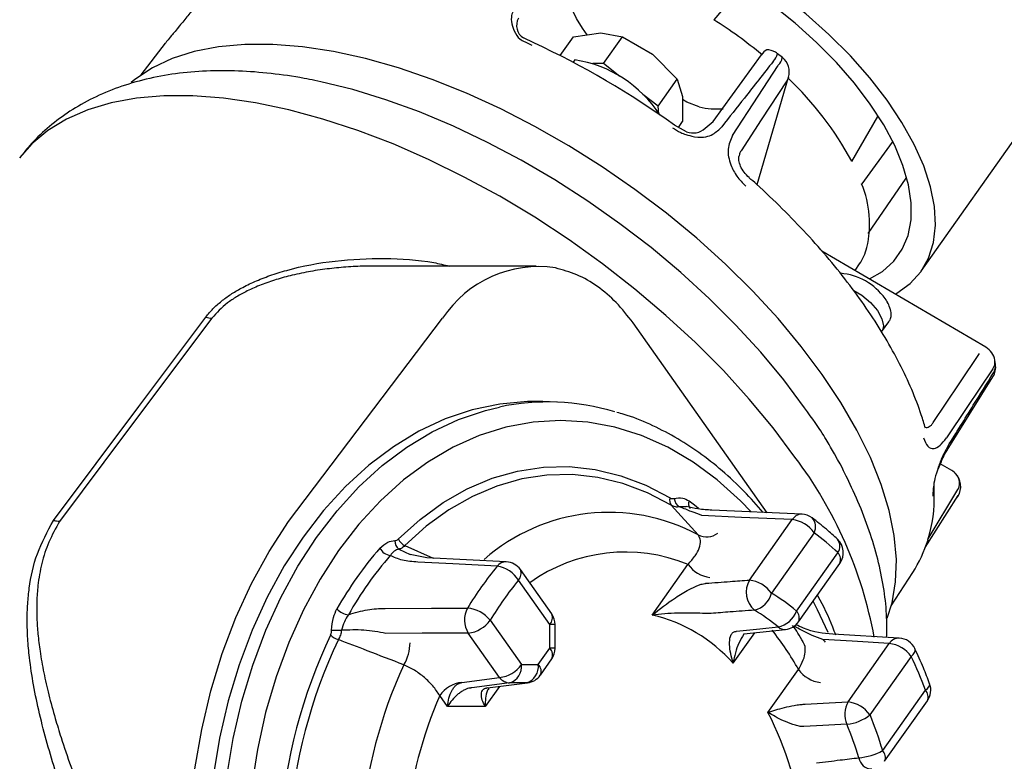
# Model space of a CAD drawing. Units: millimetres. Extents: x 12 to 215, y 15 to 110.
# Drawn here: x 57 to 79, y 72 to 88 of the extents above; entities that cross this region are included whole.
import ezdxf

# ---------------------------------------------------------------- set-up
doc = ezdxf.new("R2010")
doc.units = ezdxf.units.MM

msp = doc.modelspace()

# ---------------------------------------------------------------- linework, layer by layer
for p, q in [((73.117, 88.707), (72.481, 87.966)), ((69.444, 87.598), (70.032, 87.68)), ((70.032, 87.68), (70.505, 87.598)), ((60.602, 87.456), (60.075, 86.77)), ((68.585, 87.466), (68.359, 87.572)), ((69.155, 87.189), (69.444, 87.598)), ((70.093, 87.016), (70.505, 87.598)), ((70.505, 87.598), (71.154, 87.221)), ((73.967, 87.147), (73.862, 87.231)), ((69.47, 87.097), (69.433, 87.045)), ((70.093, 87.016), (69.864, 87.016)), ((70.449, 86.739), (70.093, 87.016)), ((71.154, 87.221), (71.686, 86.679)), ((72.472, 85.762), (73.517, 87.203)), ((71.274, 86.096), (71.686, 86.679)), ((71.686, 86.679), (71.804, 86.301)), ((73.42, 84.4), (74.1, 86.722)), ((71.274, 86.096), (70.948, 86.35)), ((71.804, 86.301), (71.805, 85.76)), ((71.9, 86.182), (71.804, 86.237)), ((72.164, 86.078), (71.9, 86.182)), ((76.973, 82.52), (79.673, 86.338)), ((71.295, 85.931), (71.274, 86.096)), ((71.718, 85.636), (71.805, 85.76)), ((72.292, 85.615), (72.472, 85.762)), ((75.471, 84.9), (76.032, 85.868)), ((71.894, 85.542), (71.628, 85.684)), ((76.345, 85.315), (75.685, 84.414)), ((73.247, 84.547), (73.248, 84.546)), ((75.827, 83.34), (76.647, 84.538)), ((78.377, 80.875), (74.82, 82.958)), ((68.635, 82.634), (65.128, 82.634)), ((75.544, 82.535), (75.638, 82.679)), ((63.273, 77.106), (66.609, 81.505)), ((73.638, 77.295), (70.734, 81.402)), ((76.118, 81.21), (76.271, 81.426)), ((78.584, 80.507), (78.569, 80.597)), ((77.539, 78.649), (78.528, 80.236)), ((69.07, 79.688), (68.781, 79.699)), ((77.408, 78.392), (77.325, 78.218)), ((77.635, 78.205), (77.388, 78.349)), ((77.258, 77.721), (77.257, 77.944)), ((77.06, 76.543), (77.778, 77.667)), ((77.123, 76.73), (77.771, 77.794)), ((72.145, 76.814), (71.56, 77.455)), ((71.885, 77.42), (71.746, 77.42)), ((74.393, 77.261), (72.439, 77.349)), ((58.311, 77.106), (58.311, 77.106)), ((73.254, 75.835), (74.18, 77.144)), ((74.655, 76.862), (73.729, 75.553)), ((65.79, 76.581), (66.404, 76.311)), ((65.661, 76.506), (65.904, 76.388)), ((66.266, 76.318), (65.904, 76.388)), ((74.276, 75.165), (75.17, 76.429)), ((67.987, 76.231), (66.266, 76.318)), ((71.149, 75.079), (71.923, 76.175)), ((74.32, 74.934), (75.214, 76.198)), ((68.973, 75.102), (68.293, 76.063)), ((76.326, 75.279), (76.792, 75.997)), ((68.929, 74.871), (68.25, 75.832)), ((67.639, 74.969), (68.319, 74.008)), ((68.929, 74.359), (68.929, 74.871)), ((69.046, 74.871), (68.929, 74.871)), ((69.046, 74.359), (69.046, 74.871)), ((67.843, 73.725), (67.164, 74.686)), ((73.362, 74.696), (72.898, 74.04)), ((73.122, 74.67), (73.136, 74.672)), ((73.136, 74.672), (74.035, 74.767)), ((76.5, 74.58), (75.059, 74.664)), ((75.39, 73.199), (76.284, 74.464)), ((68.681, 74.008), (68.929, 74.359)), ((69.046, 74.359), (68.929, 74.359)), ((68.319, 74.008), (68.681, 74.008)), ((68.725, 73.777), (68.973, 74.128)), ((76.76, 74.181), (75.865, 72.917)), ((73.656, 72.968), (74.316, 73.901)), ((67.022, 73.62), (67.024, 73.618)), ((67.024, 73.618), (67.843, 73.725)), ((68.06, 73.609), (67.241, 73.503)), ((67.584, 73.5), (68.449, 73.611)), ((68.423, 73.609), (68.06, 73.609)), ((68.449, 73.611), (68.423, 73.609)), ((67.839, 73.533), (67.533, 73.1)), ((67.584, 73.5), (67.557, 73.498)), ((76.14, 72.144), (77.065, 73.453)), ((66.715, 73.1), (66.547, 73.338)), ((76.183, 71.913), (77.109, 73.222)), ((67.533, 73.1), (66.715, 73.1))]:
    msp.add_line(p, q)
at = {"flags": 128}
for points in [[(69.739, 87.641), (69.638, 87.782), (69.507, 87.995), (69.406, 88.204), (69.336, 88.405), (69.298, 88.595), (69.293, 88.772), (69.321, 88.933)], [(76.415, 82.024), (76.45, 82.045), (76.737, 82.254), (76.966, 82.509), (77.135, 82.807), (77.241, 83.144), (77.284, 83.516), (77.264, 83.92), (77.179, 84.349), (77.032, 84.8), (76.824, 85.267), (76.557, 85.744), (76.235, 86.226), (75.861, 86.707), (75.44, 87.182), (74.977, 87.645), (74.477, 88.09), (73.945, 88.512)], [(75.853, 82.354), (76.137, 82.519), (76.38, 82.736), (76.565, 82.996), (76.691, 83.296), (76.756, 83.632), (76.76, 83.999), (76.701, 84.394), (76.58, 84.811), (76.4, 85.245), (76.163, 85.69), (75.871, 86.141), (75.528, 86.593), (75.139, 87.039), (74.708, 87.473), (74.241, 87.892), (73.744, 88.288)], [(60.911, 87.833), (60.859, 87.766), (60.819, 87.713)], [(74.831, 80.288), (74.377, 80.895), (73.874, 81.497), (73.326, 82.09), (72.738, 82.671), (72.113, 83.234), (71.457, 83.776), (70.773, 84.293), (70.067, 84.781), (69.344, 85.237), (68.608, 85.657), (67.866, 86.038), (67.123, 86.378), (66.384, 86.674), (65.654, 86.924), (64.938, 87.126), (64.243, 87.279), (63.572, 87.382), (62.931, 87.433), (62.324, 87.433), (61.755, 87.382), (61.229, 87.279), (60.75, 87.126), (60.321, 86.924), (59.944, 86.674), (59.865, 86.609)], [(72.887, 85.463), (73.442, 86.312), (73.878, 86.978)], [(74.449, 79.568), (73.999, 80.169), (73.502, 80.766), (72.962, 81.354), (72.383, 81.931), (71.768, 82.491), (71.122, 83.032), (70.448, 83.549), (69.753, 84.038), (69.039, 84.497), (68.313, 84.923), (67.579, 85.311), (66.842, 85.661), (66.108, 85.969), (65.38, 86.233), (64.665, 86.452), (63.967, 86.624), (63.844, 86.649)], [(74.065, 86.645), (73.509, 85.797), (73.072, 85.13)], [(74.1, 86.722), (74.094, 86.704), (74.065, 86.645)], [(74.24, 78.499), (73.77, 79.129), (73.251, 79.754), (72.689, 80.372), (72.085, 80.977), (71.445, 81.566), (70.772, 82.136), (70.071, 82.682), (69.346, 83.2), (68.603, 83.689), (67.845, 84.143), (67.077, 84.561), (66.306, 84.94), (65.535, 85.276), (64.77, 85.569), (64.015, 85.816), (63.276, 86.016), (62.558, 86.167), (61.864, 86.268), (61.2, 86.319), (60.57, 86.319), (59.978, 86.268), (59.427, 86.167), (58.922, 86.016), (58.465, 85.816), (58.06, 85.569), (57.709, 85.276), (57.444, 84.979)], [(75.513, 82.106), (75.686, 82.002), (75.877, 81.844), (76.029, 81.669), (76.125, 81.494), (76.156, 81.337), (76.134, 81.239)], [(58.177, 77.125), (60.027, 79.592), (61.481, 81.53)], [(61.613, 81.505), (59.764, 79.042), (58.311, 77.106)], [(77.234, 79.244), (77.798, 80.082), (78.24, 80.74)], [(78.525, 80.406), (77.962, 79.569), (77.519, 78.912)], [(76.238, 75.011), (76.342, 75.34), (76.421, 75.795), (76.436, 76.283), (76.389, 76.8), (76.279, 77.342), (76.107, 77.906), (75.875, 78.486), (75.583, 79.08), (75.234, 79.682), (74.831, 80.288)], [(68.781, 79.699), (68.446, 79.7), (67.845, 79.646), (67.25, 79.52), (66.665, 79.323), (66.094, 79.057), (65.541, 78.723), (65.01, 78.324), (64.504, 77.863), (64.028, 77.343), (63.585, 76.767), (63.179, 76.141), (62.811, 75.468), (62.485, 74.753), (62.203, 74.002), (61.966, 73.22), (61.778, 72.412), (61.639, 71.584)], [(61.935, 71.582), (62.074, 72.409), (62.262, 73.216), (62.498, 73.997), (62.78, 74.748), (63.105, 75.462), (63.473, 76.134), (63.879, 76.76), (64.322, 77.335), (64.797, 77.854), (65.302, 78.315), (65.833, 78.714), (66.385, 79.047), (66.956, 79.313), (67.54, 79.51), (67.839, 79.582)], [(73.289, 77.314), (73.058, 77.554), (72.558, 78.004), (72.032, 78.391), (71.484, 78.712), (70.919, 78.964), (70.34, 79.146), (69.752, 79.255), (69.16, 79.292), (68.567, 79.255), (67.98, 79.146), (67.401, 78.964), (66.836, 78.712), (66.288, 78.391), (65.762, 78.004), (65.262, 77.554), (64.792, 77.043), (64.355, 76.477), (63.954, 75.859), (63.593, 75.194), (63.275, 74.487), (63.001, 73.743), (62.774, 72.968), (62.596, 72.169), (62.467, 71.35)], [(65.649, 76.722), (66.122, 77.15), (66.622, 77.514), (67.143, 77.811), (67.681, 78.04), (68.232, 78.197), (68.791, 78.281), (69.353, 78.293), (69.913, 78.231), (70.467, 78.096), (71.01, 77.89), (71.537, 77.614)], [(71.56, 77.455), (71.043, 77.725), (70.512, 77.927), (69.969, 78.059), (69.42, 78.12), (68.869, 78.108), (68.322, 78.025), (67.782, 77.871), (67.254, 77.648), (66.744, 77.356), (66.254, 77), (65.79, 76.581)], [(77.75, 77.624), (77.763, 77.639), (77.768, 77.646)], [(71.947, 77.549), (72.066, 77.462), (72.154, 77.395)], [(74.18, 77.144), (73.085, 77.194), (72.225, 77.233)], [(61.915, 64.895), (61.655, 65.695), (61.443, 66.523), (61.28, 67.374), (61.169, 68.241), (61.109, 69.117), (61.102, 69.998), (61.147, 70.877), (61.244, 71.747), (61.392, 72.602), (61.59, 73.438), (61.837, 74.246), (62.131, 75.023), (62.47, 75.762), (62.852, 76.458), (63.273, 77.106)], [(67.79, 76.135), (66.827, 76.185), (66.07, 76.224)], [(74.956, 74.699), (74.726, 75.194), (74.633, 75.377)], [(65.363, 75.224), (66.364, 75.227), (67.149, 75.229)], [(67.164, 74.686), (66.164, 74.684), (65.379, 74.682)], [(72.976, 74.727), (73.479, 74.78), (73.874, 74.822)], [(74.844, 74.548), (74.874, 74.518), (74.897, 74.494)], [(76.284, 74.464), (75.478, 74.511), (74.844, 74.548)], [(76.76, 74.181), (76.799, 74.224), (76.827, 74.265), (76.842, 74.303), (76.843, 74.336), (76.838, 74.352)], [(77.065, 73.453), (77.108, 73.489), (77.139, 73.523), (77.156, 73.555), (77.16, 73.583), (77.157, 73.592)], [(74.46, 73.15), (74.981, 73.178), (75.39, 73.199)], [(75.365, 72.714), (74.844, 72.686), (74.434, 72.664)]]:
    msp.add_lwpolyline(points, dxfattribs=at)
for centre, radius, start, end in [((68.528, 87.842), 0.318, 150.6531, 237.9529), ((67.03, 79.369), 10.18, 50.3722, 57.6204), ((62.64, 85.968), 2.523, 136.2379, 139.0495), ((60.523, 70.214), 19.043, 54.3269, 64.9507), ((73.755, 87.081), 0.267, 118.1364, 152.8966), ((73.613, 86.917), 0.4, 59.6388, 87.7227), ((73.517, 87.312), 0.354, 315.6867, 346.7933), ((73.613, 86.917), 0.4, 51.6251, 59.6388), ((69.075, 84.469), 2.658, 32.7283, 81.4525), ((73.652, 87.206), 0.32, 314.7726, 349.3356), ((73.717, 86.835), 0.4, 343.6751, 51.217), ((69.189, 81.513), 7.137, 28.3377, 46.5966), ((72.563, 87.961), 1.926, 258.0486, 273.6097), ((72.037, 85.884), 0.37, 247.3007, 313.5066), ((73.61, 83.547), 2.248, 346.7506, 22.666), ((74.517, 83.402), 1.334, 327.1671, 343.8925), ((68.678, 80.145), 2.476, 81.3396, 146.6638), ((75.127, 81.178), 1.302, 35.1875, 85.6459), ((61.619, 81.907), 0.402, 249.9712, 269.1523), ((78.175, 80.53), 0.4, 9.6318, 59.6388), ((78.309, 80.556), 0.264, 325.2891, 8.8784), ((78.188, 80.447), 0.4, 328.0893, 8.6088), ((78.321, 80.471), 0.265, 325.4123, 7.9554), ((68.885, 74.626), 5.065, 73.3441, 101.9207), ((66.875, 72.929), 9.234, 10.4359, 37.0998), ((77.503, 77.933), 0.302, 332.5265, 64.0993), ((77.431, 77.861), 0.4, 327.427, 47.0332), ((74.04, 77.636), 3.219, 343.2017, 1.5165), ((71.684, 77.554), 0.159, 157.7857, 218.5726), ((71.864, 77.632), 0.243, 186.5622, 240.9204), ((72.071, 77.485), 0.14, 152.7767, 225.1878), ((70.209, 73.211), 4.09, 61.7537, 131.2963), ((74.391, 77.012), 0.25, 90.167, 147.8768), ((74.372, 76.862), 0.4, 53.3942, 87.4097), ((74.098, 76.467), 0.682, 35.3442, 83.1682), ((74.413, 76.992), 0.275, 331.7705, 43.9468), ((72.324, 77.156), 0.387, 242.3521, 308.7388), ((71.227, 72.257), 5.741, 46.6185, 53.3329), ((65.79, 76.679), 0.216, 177.3676, 233.2882), ((65.941, 76.872), 0.328, 207.2078, 242.6908), ((74.887, 76.429), 0.4, 324.7356, 46.6791), ((74.963, 76.569), 0.25, 326.025, 37.3108), ((74.042, 77.713), 3.241, 328.0355, 341.8794), ((71.347, 71.228), 8.078, 139.0205, 150.4507), ((71.435, 71.193), 7.894, 139.0205, 150.4507), ((65.518, 76.675), 0.308, 209.0144, 262.0592), ((70.569, 72.874), 3.568, 67.6844, 125.5366), ((75.014, 76.28), 0.215, 337.6736, 43.7836), ((67.985, 75.985), 0.246, 89.5547, 142.5083), ((67.967, 75.832), 0.4, 35.2644, 87.1068), ((72.48, 76.57), 0.682, 215.3442, 263.1682), ((73.834, 71.182), 7.815, 140.6658, 148.8055), ((67.706, 75.507), 0.633, 30.8101, 82.3781), ((68.094, 75.981), 0.215, 316.2164, 22.3264), ((74.01, 71.111), 7.447, 140.6658, 148.8055), ((73.711, 75.577), 0.525, 150.5569, 228.3391), ((73.173, 75.158), 0.682, 35.3442, 83.1682), ((73.243, 75.672), 0.501, 283.8085, 346.2382), ((71.584, 71.951), 4.192, 50.0551, 59.2229), ((64.606, 75.469), 0.385, 221.9352, 264.2628), ((67.621, 74.97), 0.538, 151.1996, 211.8529), ((67.071, 74.492), 0.742, 40.011, 83.9509), ((68.773, 75.02), 0.215, 316.2164, 22.3264), ((68.646, 74.871), 0.4, 0, 35.2644), ((70.37, 71.777), 3.393, 41.8324, 76.7299), ((71.351, 71.809), 3.93, 50.0551, 59.2229), ((73.757, 75.365), 0.556, 282.1792, 338.8856), ((74.12, 75.016), 0.215, 337.6736, 43.7836), ((67.083, 75.363), 0.682, 276.8318, 324.6558), ((73.993, 75.165), 0.4, 276.0225, 324.7356), ((74.66, 69.666), 11.602, 154.5759, 196.7627), ((64.485, 74.971), 0.444, 226.8192, 252.5729), ((64.516, 92.167), 17.417, 268.9746, 269.6809), ((68.801, 70.812), 6.321, 29.2522, 38.5143), ((74.018, 74.981), 0.215, 228.0018, 274.4245), ((74.676, 69.662), 11.422, 154.6782, 196.6604), ((64.998, 74.471), 0.904, 328.6389, 0.5372), ((76.498, 74.326), 0.254, 89.5576, 147.1909), ((76.203, 73.786), 0.682, 35.3442, 83.1682), ((76.477, 74.181), 0.4, 25.2449, 86.6599), ((68.787, 74.212), 0.204, 335.5442, 45.913), ((68.646, 74.359), 0.4, 324.7356, 0), ((67.762, 74.403), 0.682, 276.8318, 324.6558), ((67.95, 73.964), 0.371, 287.2781, 6.8399), ((68.312, 73.964), 0.371, 287.2781, 6.8399), ((68.539, 73.861), 0.204, 335.5442, 45.913), ((68.346, 70.22), 9.299, 20.3443, 25.212), ((75.127, 69.668), 10.312, 155.1561, 195.2264), ((74.872, 74.296), 0.682, 215.3442, 263.1682), ((67.103, 72.943), 0.682, 96.8318, 144.6558), ((68.072, 73.893), 0.283, 216.2125, 267.6822), ((68.398, 74.008), 0.4, 277.3156, 324.7356), ((76.782, 73.453), 0.4, 324.7356, 20.3755), ((76.91, 73.304), 0.215, 337.6736, 43.7836), ((74.967, 69.673), 9.183, 156.4814, 191.9397), ((75.882, 72.93), 0.56, 151.2991, 202.6851), ((75.309, 72.522), 0.682, 35.3442, 83.1682), ((67.61, 69.826), 6.813, 5.6301, 27.4633), ((75.268, 73.673), 0.964, 275.7309, 308.2934), ((68.779, 69.967), 7.676, 16.4737, 22.5977), ((68.722, 69.949), 7.195, 16.4737, 22.5977), ((75.531, 73.241), 1.255, 274.132, 299.0041), ((75.984, 71.995), 0.215, 337.6736, 43.7836), ((75.913, 72.043), 0.296, 190.3043, 268.7527)]:
    msp.add_arc(centre, radius, start, end)
for points, knots in [([(79.682, 86.364), (79.72, 86.417), (79.827, 86.566), (79.945, 86.85), (80.039, 87.204), (80.074, 87.584), (80.055, 87.987), (79.979, 88.411), (79.847, 88.853), (79.657, 89.307), (79.415, 89.768), (79.123, 90.229), (78.785, 90.686), (78.406, 91.135), (77.99, 91.571), (77.541, 91.992), (77.141, 92.329), (76.89, 92.521), (76.804, 92.586)], [0, 0, 0, 0, 0.033259, 0.094201, 0.155427, 0.2179, 0.282233, 0.348532, 0.416406, 0.485205, 0.554331, 0.623342, 0.69212, 0.760645, 0.828947, 0.897073, 0.965077, 1, 1, 1, 1]), ([(61.263, 88.266), (61.207, 88.195), (61.095, 88.054), (60.973, 87.907), (60.911, 87.833)], [0, 0, 0, 0, 0.49978, 1, 1, 1, 1]), ([(68.185, 88.266), (68.146, 88.186), (68.077, 88.044), (68.101, 87.891), (68.119, 87.824)], [0, 0, 0, 0, 0.559732, 1, 1, 1, 1]), ([(68.119, 87.824), (68.208, 87.573), (68.375, 87.5), (68.487, 87.441), (68.542, 87.412)], [0, 0, 0, 0, 0.500708, 1, 1, 1, 1]), ([(60.735, 87.622), (60.702, 87.58), (60.65, 87.517), (60.615, 87.472), (60.603, 87.456)], [0, 0, 0, 0, 0.648276, 1, 1, 1, 1]), ([(73.77, 87.064), (73.562, 86.8), (73.19, 86.328), (72.818, 85.856), (72.654, 85.648)], [0, 0, 0, 0, 0.56, 1, 1, 1, 1]), ([(63.844, 86.649), (63.764, 86.666), (63.446, 86.732), (62.889, 86.808), (62.182, 86.865), (61.492, 86.864), (60.825, 86.806), (60.188, 86.689), (59.591, 86.513), (59.038, 86.281), (58.536, 85.997), (58.09, 85.665), (57.725, 85.327), (57.533, 85.082), (57.452, 84.978)], [0, 0, 0, 0, 0.031037, 0.126239, 0.222055, 0.318207, 0.41398, 0.508504, 0.600831, 0.690247, 0.7765, 0.859804, 0.940686, 1, 1, 1, 1]), ([(71.588, 85.628), (71.644, 85.592), (71.756, 85.519), (71.905, 85.465), (72.064, 85.433)], [0, 0, 0, 0, 0.502013, 1, 1, 1, 1]), ([(72.064, 85.433), (72.275, 85.406), (72.48, 85.475), (72.596, 85.591), (72.654, 85.648)], [0, 0, 0, 0, 0.5002197, 1, 1, 1, 1]), ([(72.887, 85.463), (72.845, 85.366), (72.76, 85.172), (72.828, 84.843), (72.974, 84.567), (73.106, 84.433), (73.173, 84.366)], [0, 0, 0, 0, 0.279722, 0.55924, 0.779487, 1, 1, 1, 1]), ([(73.072, 85.13), (73.06, 85.11), (73.045, 85.086), (73.036, 85.049), (73.03, 85.019)], [0, 0, 0, 0, 0.82597, 1, 1, 1, 1]), ([(73.247, 84.547), (73.208, 84.585), (73.133, 84.66), (73.059, 84.791), (73.021, 84.918), (73.027, 84.987), (73.03, 85.019)], [0, 0, 0, 0, 0.282633, 0.546246, 0.791558, 1, 1, 1, 1]), ([(77.066, 79.126), (77.037, 79.221), (76.955, 79.496), (76.776, 79.96), (76.515, 80.518), (76.202, 81.083), (75.842, 81.651), (75.435, 82.217), (74.986, 82.779), (74.497, 83.333), (73.972, 83.877), (73.548, 84.279), (73.301, 84.499), (73.248, 84.546)], [0, 0, 0, 0, 0.054004, 0.156291, 0.258621, 0.360899, 0.463062, 0.565089, 0.66698, 0.768749, 0.870413, 0.971993, 1, 1, 1, 1]), ([(61.481, 81.53), (61.53, 81.59), (61.629, 81.711), (61.813, 81.874), (62.018, 82.023), (62.259, 82.166), (62.542, 82.304), (62.873, 82.433), (63.447, 82.611), (64.28, 82.769), (65.351, 82.812), (66.183, 82.769), (66.64, 82.66), (66.751, 82.634)], [0, 0, 0, 0, 0.046907, 0.094816, 0.140772, 0.189101, 0.247675, 0.310436, 0.377869, 0.565621, 0.75365, 0.940116, 1, 1, 1, 1]), ([(65.128, 82.631), (65.076, 82.632), (64.889, 82.634), (64.564, 82.617), (64.156, 82.581), (63.75, 82.521), (63.366, 82.442), (63.008, 82.345), (62.681, 82.232), (62.392, 82.107), (62.148, 81.974), (61.87, 81.79), (61.717, 81.62), (61.613, 81.505)], [0, 0, 0, 0, 0.040492, 0.144901, 0.250971, 0.356816, 0.462122, 0.554328, 0.643951, 0.730985, 0.800596, 0.865323, 1, 1, 1, 1]), ([(70.734, 81.402), (70.615, 81.555), (70.379, 81.859), (69.966, 82.205), (69.522, 82.466), (69.208, 82.55), (69.05, 82.592)], [0, 0, 0, 0, 0.250972, 0.49932, 0.749459, 1, 1, 1, 1]), ([(76.295, 81.732), (76.278, 81.773), (76.262, 81.825), (76.225, 81.885), (76.191, 81.929)], [0, 0, 0, 0, 0.770946, 1, 1, 1, 1]), ([(76.271, 81.426), (76.291, 81.458), (76.318, 81.501), (76.323, 81.562), (76.323, 81.661), (76.303, 81.708), (76.295, 81.732)], [0, 0, 0, 0, 0.0838888, 0.4958211, 0.9067171, 1, 1, 1, 1]), ([(77.548, 78.727), (77.733, 79.024), (78.064, 79.555), (78.394, 80.086), (78.539, 80.32)], [0, 0, 0, 0, 0.56, 1, 1, 1, 1]), ([(76.226, 74.596), (76.229, 74.74), (76.235, 75.076), (76.176, 75.615), (76.06, 76.214), (75.883, 76.83), (75.647, 77.457), (75.35, 78.091), (75.241, 78.319), (74.808, 79.07), (74.449, 79.568)], [0, 0, 0, 0, 0.099731, 0.232484, 0.369535, 0.51049, 0.654435, 0.800196, 0.946655, 1, 1, 1, 1]), ([(73.55, 77.299), (73.415, 77.454), (73.132, 77.779), (72.665, 78.21), (72.163, 78.605), (71.639, 78.942), (71.096, 79.215), (70.677, 79.389), (70.436, 79.451), (70.385, 79.464)], [0, 0, 0, 0, 0.14823, 0.310596, 0.472693, 0.634421, 0.795691, 0.956442, 1, 1, 1, 1]), ([(77.057, 79.143), (77.072, 79.141), (77.103, 79.137), (77.149, 79.155), (77.195, 79.189), (77.221, 79.226), (77.234, 79.244)], [0, 0, 0, 0, 0.237355, 0.496756, 0.749606, 1, 1, 1, 1]), ([(77.026, 78.917), (77.053, 78.847), (77.108, 78.708), (77.238, 78.664), (77.382, 78.734), (77.473, 78.853), (77.519, 78.912)], [0, 0, 0, 0, 0.280549, 0.560096, 0.780026, 1, 1, 1, 1]), ([(77.548, 78.727), (77.5, 78.638), (77.412, 78.481), (77.352, 78.298), (77.325, 78.218)], [0, 0, 0, 0, 0.559732, 1, 1, 1, 1]), ([(77.408, 78.392), (77.421, 78.421), (77.443, 78.474), (77.488, 78.565), (77.525, 78.626), (77.543, 78.657)], [0, 0, 0, 0, 0.233673, 0.618457, 1, 1, 1, 1]), ([(77.325, 78.218), (77.26, 78.034), (77.229, 77.779), (77.227, 77.696), (77.226, 77.655)], [0, 0, 0, 0, 0.500708, 1, 1, 1, 1]), ([(71.537, 77.614), (71.553, 77.607), (71.581, 77.595), (71.61, 77.602), (71.623, 77.604)], [0, 0, 0, 0, 0.558536, 1, 1, 1, 1]), ([(71.746, 77.42), (71.714, 77.417), (71.647, 77.412), (71.589, 77.44), (71.56, 77.455)], [0, 0, 0, 0, 0.492871, 1, 1, 1, 1]), ([(71.623, 77.604), (71.686, 77.615), (71.798, 77.634), (71.901, 77.575), (71.947, 77.549)], [0, 0, 0, 0, 0.560847, 1, 1, 1, 1]), ([(72.225, 77.233), (72.151, 77.26), (72.007, 77.312), (71.831, 77.385), (71.746, 77.42)], [0, 0, 0, 0, 0.514137, 1, 1, 1, 1]), ([(72.439, 77.349), (72.343, 77.355), (72.177, 77.364), (71.972, 77.407), (71.886, 77.425)], [0, 0, 0, 0, 0.5794107, 1, 1, 1, 1]), ([(61.717, 64.15), (61.56, 64.419), (61.241, 64.964), (60.828, 65.72), (60.47, 66.402), (60.165, 67.007), (59.781, 67.796), (59.337, 68.766), (58.862, 69.897), (58.5, 70.861), (58.233, 71.658), (58.039, 72.303), (57.874, 72.939), (57.744, 73.559), (57.662, 74.1), (57.62, 74.562), (57.606, 74.949), (57.617, 75.314), (57.666, 75.799), (57.795, 76.411), (58.05, 76.887), (58.177, 77.125)], [0, 0, 0, 0, 0.059534, 0.120877, 0.162951, 0.206063, 0.250296, 0.33241, 0.415961, 0.4996, 0.550015, 0.599774, 0.650667, 0.701256, 0.74942, 0.783155, 0.815186, 0.84558, 0.874414, 0.93725, 1, 1, 1, 1]), ([(58.311, 77.106), (58.229, 76.958), (58.064, 76.661), (57.917, 76.193), (57.841, 75.764), (57.814, 75.368), (57.815, 75.019), (57.84, 74.659), (57.889, 74.266), (57.967, 73.829), (58.077, 73.344), (58.205, 72.876), (58.363, 72.361), (58.532, 71.861), (58.767, 71.225), (59.037, 70.551), (59.38, 69.755), (59.738, 68.974), (60.178, 68.067), (60.691, 67.068), (61.29, 65.965), (61.708, 65.25), (61.915, 64.895)], [0, 0, 0, 0, 0.0413216, 0.082881, 0.1257496, 0.1557469, 0.1881677, 0.2181085, 0.250735, 0.2911173, 0.3321594, 0.3758253, 0.4106852, 0.4624714, 0.5006171, 0.5674473, 0.6256721, 0.6901676, 0.7500474, 0.8350594, 0.9180231, 1, 1, 1, 1]), ([(58.311, 77.106), (58.29, 77.106), (58.248, 77.107), (58.201, 77.119), (58.177, 77.125)], [0, 0, 0, 0, 0.50007, 1, 1, 1, 1]), ([(75.161, 76.72), (75.082, 76.793), (74.903, 76.958), (74.715, 77.102), (74.611, 77.183)], [0, 0, 0, 0, 0.443967, 1, 1, 1, 1]), ([(71.923, 76.175), (71.978, 76.237), (72.084, 76.356), (72.176, 76.532), (72.211, 76.694), (72.166, 76.775), (72.145, 76.814)], [0, 0, 0, 0, 0.260838, 0.500239, 0.756705, 1, 1, 1, 1]), ([(65.249, 76.526), (65.305, 76.577), (65.404, 76.669), (65.522, 76.683), (65.574, 76.689)], [0, 0, 0, 0, 0.5580523, 1, 1, 1, 1]), ([(65.574, 76.689), (65.589, 76.691), (65.616, 76.694), (65.639, 76.714), (65.649, 76.722)], [0, 0, 0, 0, 0.559806, 1, 1, 1, 1]), ([(65.79, 76.581), (65.769, 76.561), (65.727, 76.522), (65.683, 76.511), (65.661, 76.506)], [0, 0, 0, 0, 0.506003, 1, 1, 1, 1]), ([(65.661, 76.506), (65.627, 76.495), (65.562, 76.474), (65.504, 76.404), (65.476, 76.37)], [0, 0, 0, 0, 0.512122, 1, 1, 1, 1]), ([(66.07, 76.224), (65.955, 76.233), (65.724, 76.253), (65.558, 76.331), (65.476, 76.37)], [0, 0, 0, 0, 0.499432, 1, 1, 1, 1]), ([(71.149, 75.079), (71.309, 75.207), (71.549, 75.398), (71.9, 75.609), (72.102, 75.706), (72.223, 75.75), (72.269, 75.76), (72.289, 75.764)], [0, 0, 0, 0, 0.499987, 0.749898, 0.901554, 0.956089, 1, 1, 1, 1]), ([(72.289, 75.764), (72.293, 75.764), (72.3, 75.765), (72.307, 75.766), (72.31, 75.767)], [0, 0, 0, 0, 0.560002, 1, 1, 1, 1]), ([(72.31, 75.767), (72.486, 75.78), (72.801, 75.803), (73.116, 75.825), (73.254, 75.835)], [0, 0, 0, 0, 0.56, 1, 1, 1, 1]), ([(75.126, 74.642), (75.104, 74.7), (74.991, 74.992), (74.857, 75.283), (74.735, 75.503), (74.729, 75.513)], [0, 0, 0, 0, 0.191022, 0.963996, 1, 1, 1, 1]), ([(64.205, 74.752), (64.212, 74.846), (64.224, 75.013), (64.291, 75.152), (64.32, 75.212)], [0, 0, 0, 0, 0.560837, 1, 1, 1, 1]), ([(64.568, 75.087), (64.536, 75.036), (64.472, 74.933), (64.437, 74.812), (64.419, 74.75)], [0, 0, 0, 0, 0.48825, 1, 1, 1, 1]), ([(64.568, 75.087), (64.708, 75.128), (64.987, 75.21), (65.238, 75.219), (65.363, 75.224)], [0, 0, 0, 0, 0.500568, 1, 1, 1, 1]), ([(72.383, 75.112), (72.362, 75.113), (72.316, 75.114), (72.189, 75.117), (71.976, 75.123), (71.597, 75.125), (71.328, 75.098), (71.149, 75.079)], [0, 0, 0, 0, 0.045284, 0.100361, 0.250263, 0.50018, 1, 1, 1, 1]), ([(72.422, 75.115), (72.415, 75.114), (72.402, 75.113), (72.389, 75.113), (72.383, 75.112)], [0, 0, 0, 0, 0.56, 1, 1, 1, 1]), ([(73.362, 75.185), (73.187, 75.172), (72.873, 75.149), (72.56, 75.125), (72.422, 75.115)], [0, 0, 0, 0, 0.56, 1, 1, 1, 1]), ([(75.059, 74.664), (74.853, 74.682), (74.597, 74.704), (74.314, 74.846), (74.259, 74.874)], [0, 0, 0, 0, 0.8077522, 1, 1, 1, 1]), ([(64.181, 74.647), (64.189, 74.665), (64.202, 74.698), (64.204, 74.736), (64.205, 74.752)], [0, 0, 0, 0, 0.558836, 1, 1, 1, 1]), ([(64.419, 74.75), (64.412, 74.714), (64.397, 74.641), (64.367, 74.579), (64.352, 74.547)], [0, 0, 0, 0, 0.495552, 1, 1, 1, 1]), ([(65.379, 74.682), (65.222, 74.711), (64.916, 74.767), (64.582, 74.755), (64.419, 74.75)], [0, 0, 0, 0, 0.513647, 1, 1, 1, 1]), ([(72.898, 74.04), (72.863, 74.177), (72.811, 74.382), (72.829, 74.599), (72.871, 74.681), (72.908, 74.712), (72.93, 74.719), (72.941, 74.723)], [0, 0, 0, 0, 0.499151, 0.748852, 0.88312, 0.943141, 1, 1, 1, 1]), ([(73.131, 74.662), (73.094, 74.6), (72.98, 74.411), (72.931, 74.189), (72.898, 74.04)], [0, 0, 0, 0, 0.330042, 1, 1, 1, 1]), ([(72.941, 74.723), (72.947, 74.723), (72.959, 74.725), (72.971, 74.726), (72.976, 74.727)], [0, 0, 0, 0, 0.56, 1, 1, 1, 1]), ([(74.418, 74.497), (74.381, 74.561), (74.31, 74.686), (74.229, 74.8), (74.189, 74.855)], [0, 0, 0, 0, 0.51462, 1, 1, 1, 1]), ([(74.844, 74.548), (74.693, 74.607), (74.492, 74.685), (74.274, 74.808), (74.22, 74.839)], [0, 0, 0, 0, 0.752986, 1, 1, 1, 1]), ([(65.769, 74.001), (65.505, 74.103), (65.032, 74.285), (64.56, 74.467), (64.352, 74.547)], [0, 0, 0, 0, 0.56, 1, 1, 1, 1]), ([(74.316, 73.901), (74.355, 73.971), (74.43, 74.101), (74.469, 74.283), (74.465, 74.416), (74.425, 74.475), (74.412, 74.493)], [0, 0, 0, 0, 0.306709, 0.572937, 0.864728, 1, 1, 1, 1]), ([(77.157, 73.592), (77.113, 73.707), (77.015, 73.966), (76.901, 74.214), (76.838, 74.352)], [0, 0, 0, 0, 0.444049, 1, 1, 1, 1]), ([(66.547, 73.338), (66.5, 73.407), (66.408, 73.543), (66.216, 73.73), (66.001, 73.891), (65.846, 73.964), (65.769, 74.001)], [0, 0, 0, 0, 0.256941, 0.500288, 0.751377, 1, 1, 1, 1]), ([(66.715, 73.1), (66.722, 73.161), (66.737, 73.284), (66.794, 73.426), (66.855, 73.517), (66.905, 73.568), (66.956, 73.602), (66.99, 73.611), (67.007, 73.615)], [0, 0, 0, 0, 0.266802, 0.538455, 0.668798, 0.787055, 0.895949, 1, 1, 1, 1]), ([(67.007, 73.615), (67.01, 73.616), (67.016, 73.617), (67.021, 73.618), (67.024, 73.618)], [0, 0, 0, 0, 0.557961, 1, 1, 1, 1]), ([(67.206, 73.498), (67.188, 73.495), (67.15, 73.488), (67.086, 73.462), (67.017, 73.423), (66.921, 73.352), (66.809, 73.242), (66.746, 73.147), (66.715, 73.1)], [0, 0, 0, 0, 0.104047, 0.212945, 0.331191, 0.461545, 0.733198, 1, 1, 1, 1]), ([(67.241, 73.503), (67.235, 73.502), (67.223, 73.5), (67.212, 73.499), (67.206, 73.498)], [0, 0, 0, 0, 0.56049, 1, 1, 1, 1]), ([(67.533, 73.1), (67.508, 73.147), (67.459, 73.242), (67.443, 73.352), (67.456, 73.423), (67.479, 73.462), (67.512, 73.488), (67.543, 73.495), (67.557, 73.498)], [0, 0, 0, 0, 0.2668023, 0.538455, 0.6687977, 0.7870545, 0.8959485, 1, 1, 1, 1]), ([(67.606, 73.49), (67.598, 73.477), (67.564, 73.417), (67.531, 73.283), (67.532, 73.161), (67.533, 73.1)], [0, 0, 0, 0, 0.12706, 0.567462, 1, 1, 1, 1]), ([(73.656, 72.968), (73.767, 73.006), (73.934, 73.063), (74.189, 73.118), (74.324, 73.138), (74.396, 73.146), (74.426, 73.147), (74.44, 73.148)], [0, 0, 0, 0, 0.499208, 0.748959, 0.884628, 0.944198, 1, 1, 1, 1]), ([(74.397, 72.664), (74.383, 72.665), (74.354, 72.668), (74.285, 72.683), (74.157, 72.721), (73.916, 72.819), (73.76, 72.909), (73.656, 72.968)], [0, 0, 0, 0, 0.056857, 0.116876, 0.251149, 0.500851, 1, 1, 1, 1]), ([(74.44, 73.148), (74.444, 73.148), (74.45, 73.149), (74.457, 73.15), (74.46, 73.15)], [0, 0, 0, 0, 0.559999, 1, 1, 1, 1]), ([(74.434, 72.664), (74.427, 72.664), (74.415, 72.664), (74.402, 72.664), (74.397, 72.664)], [0, 0, 0, 0, 0.56, 1, 1, 1, 1]), ([(74.708, 71.881), (74.879, 71.901), (75.183, 71.937), (75.488, 71.974), (75.622, 71.99)], [0, 0, 0, 0, 0.56, 1, 1, 1, 1])]:
    msp.add_open_spline(points, degree=3, knots=knots)

doc.saveas('drawing.dxf')
